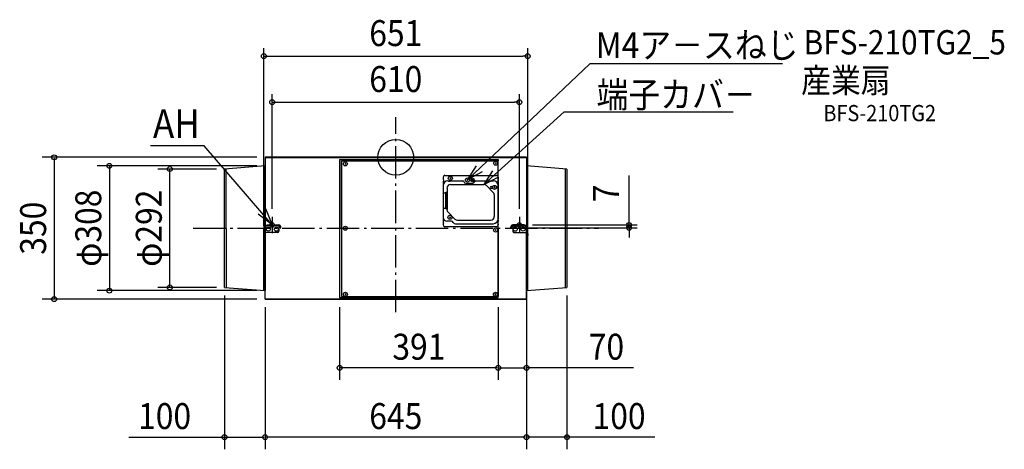
# Model space of a CAD drawing. Extents: x -928 to 1502, y -721 to 340.
import ezdxf
from ezdxf.enums import TextEntityAlignment as Align

# ---------------------------------------------------------------- set-up
doc = ezdxf.new("R2010")
doc.units = 0
doc.header["$LTSCALE"] = 20
doc.header["$PDMODE"] = 3
doc.header["$PDSIZE"] = -2
doc.linetypes.add('DASHDOT', pattern=[5.5, 4, -0.6, 0.3, -0.6])
doc.linetypes.add('DASHED', pattern=[0.75, 0.5, -0.25])
doc.layers.get('DEFPOINTS').update_dxf_attribs({"linetype": 'CONTINUOUS'})
for name, color, linetype in [('ARRANGE', 1, 'CONTINUOUS'), ('BASIS', 6, 'DASHDOT'), ('DETAIL', 5, 'CONTINUOUS'), ('ETC', 61, 'CONTINUOUS'), ('FIX', 11, 'CONTINUOUS'), ('NOTE', 4, 'CONTINUOUS'), ('OUTLINE', 3, 'CONTINUOUS'), ('SIZE', 30, 'CONTINUOUS')]:
    doc.layers.add(name, color=color, linetype=linetype)
doc.styles.get("Standard").update_dxf_attribs({"font": 'SIMPLEX.shx', "width": 0.9, "height": 64, "bigfont": 'BIGFONT.shx'})

msp = doc.modelspace()

# ---------------------------------------------------------------- linework, layer by layer
at = {"layer": 'ARRANGE', "color": 1, "linetype": 'CONTINUOUS'}
msp.add_circle((0, 0), 44.2, dxfattribs=at)
msp.add_point((0, 0), dxfattribs=at)
at = {"layer": 'BASIS', "color": 6, "linetype": 'DASHDOT'}
for p, q in [((0, -382.3), (0, 99.1)), ((-500.3, -175), (500.3, -175))]:
    msp.add_line(p, q, dxfattribs=at)
at = {"layer": 'DEFPOINTS', "color": 30, "linetype": 'CONTINUOUS'}
for p in [(325.5, 249.5), (305, 136.1), (-322.5, 0), (-322.5, -21), (-557.4, -29), (-422.5, -29), (-305, -147), (293.6, -167), (305, -147), (317.5, -167), (575.7, -167), (-325.5, -188.8), (284.1, -174), (285, -174), (322.5, -174.4), (325.5, -188.8), (-706.7, -329), (-422.5, -321), (-422.5, -321), (-322.5, -329), (422.5, -321), (-842.8, -350), (-322.5, -350), (-322.5, -350), (-322.5, -350), (-138.5, -350), (252.5, -350), (252.5, -350), (322.5, -348.5), (322.5, -350), (-138.5, -519.4), (322.5, -519.4), (-322.5, -690.6), (-322.5, -690.6), (322.5, -690.6)]:
    msp.add_point(p, dxfattribs=at)
at = {"layer": 'DETAIL', "color": 5, "linetype": 'CONTINUOUS'}
for p, q in [((322.5, 0), (-322.5, 0)), ((-322.5, 0), (322.5, 0)), ((-322.5, 0), (-322.5, -175)), ((322.5, 0), (322.5, -175)), ((-322.5, -21), (-422.5, -29)), ((-325.2, -328.7), (-324.8, -21.2)), ((-322.5, -21.6), (-322.5, -328.4)), ((-138.5, -5.2), (-138.5, -346)), ((-138.5, -5.2), (252.5, -5.2)), ((-133.5, -175), (-133.5, -9.1)), ((-133.5, -9.1), (-133.5, -343.4)), ((-133.5, -9.1), (252.5, -9.1)), ((-125.6, -14.7), (-122.8, -17.5)), ((-122.8, -14.7), (-125.6, -17.5)), ((245, -13.1), (247.9, -16)), ((247.9, -13.1), (245, -16)), ((252.5, -5.2), (252.5, -9.1)), ((252.5, -343.4), (252.5, -9.1)), ((422.5, -29), (322.5, -21)), ((322.5, -21.6), (322.5, -328.4)), ((325.2, -21.2), (324.8, -328.8)), ((-422.5, -321), (-422.5, -29)), ((-417.9, -321.4), (-418.4, -28.6)), ((-322.5, -45.6), (-322.5, -303.7)), ((121.4, -44.5), (248.4, -44.5)), ((322.5, -45.6), (322.5, -303.7)), ((417.9, -28.5), (418.4, -321.4)), ((422.5, -29), (422.5, -321)), ((117, -48.9), (117, -54.7)), ((117, -54.7), (117.4, -54.7)), ((117, -60.9), (117, -158.6)), ((117, -60.9), (117.4, -60.9)), ((117.1, -69.8), (117.1, -84.9)), ((117.4, -56.5), (117.4, -59.1)), ((128.7, -58.3), (129.1, -58.3)), ((130, -59.2), (129.1, -58.3)), ((130, -59.2), (134, -59.2)), ((133.3, -50.2), (136.1, -53)), ((136.1, -50.2), (133.3, -53)), ((134.9, -58.3), (134, -59.2)), ((134.9, -58.3), (165.5, -58.3)), ((135.3, -67.1), (217.3, -67.1)), ((173, -63.6), (189.9, -63.6)), ((175.6, -54.7), (178.2, -57.3)), ((178.2, -54.7), (175.6, -57.3)), ((192.4, -56), (186.2, -56)), ((187.1, -57.4), (191.5, -57.4)), ((190.2, -58.7), (188.4, -58.7)), ((189.3, -56), (189.3, -52.9)), ((197.4, -58.3), (241, -58.3)), ((240.6, -86.7), (223.6, -69.7)), ((235.2, -72), (239.1, -72)), ((242.2, -72.8), (245, -75.6)), ((245, -72.8), (242.2, -75.6)), ((252.8, -54.7), (252.4, -54.7)), ((252.4, -56.5), (252.4, -59.1)), ((252.8, -60.9), (252.4, -60.9)), ((252.5, -69.8), (252.5, -152.3)), ((252.8, -48.9), (252.8, -54.7)), ((252.8, -60.9), (252.8, -85.6)), ((119.8, -87.5), (123.4, -87.5)), ((123.4, -127.5), (123.4, -85.8)), ((123.4, -85.8), (126.1, -85.8)), ((126.1, -88.6), (123.4, -88.6)), ((126.1, -127.5), (126.1, -85.8)), ((126.1, -88), (126.5, -88)), ((126.5, -91.5), (126.1, -91.5)), ((126.5, -76), (126.5, -129.1)), ((235.2, -76.4), (239.1, -76.4)), ((243.2, -93), (243.2, -146.1)), ((117.1, -128.4), (117.1, -148.8)), ((119.8, -125.7), (123.4, -125.7)), ((126.1, -124.7), (123.4, -124.7)), ((126.1, -127.5), (123.4, -127.5)), ((126.5, -121.7), (126.1, -121.7)), ((126.1, -125.3), (126.5, -125.3)), ((146.1, -152.4), (129.1, -135.4)), ((-317.5, -167), (-288.8, -167)), ((-288.6, -169), (-317.5, -169)), ((-288.6, -169), (-288.6, -181.9)), ((117, -158.6), (117.4, -158.6)), ((117, -164.8), (117, -167)), ((117, -164.8), (117.4, -164.8)), ((117.4, -163), (117.4, -160.3)), ((136.5, -157.7), (126, -157.7)), ((132.2, -146.5), (135, -149.3)), ((135, -146.5), (132.2, -149.3)), ((147.3, -163.9), (241, -163.9)), ((152.3, -155), (234.3, -155)), ((252.8, -158.6), (252.4, -158.6)), ((252.4, -163), (252.4, -160.3)), ((252.8, -164.8), (252.4, -164.8)), ((252.8, -155.5), (252.8, -158.6)), ((252.8, -164.8), (252.8, -167)), ((288.6, -169), (288.6, -181.9)), ((288.6, -169), (288.6, -181.9)), ((288.6, -169), (317.5, -169)), ((317.5, -167), (288.8, -167)), ((-324, -188.4), (-325.5, -188.8)), ((-325.5, -188.8), (-325.5, -193.1)), ((-325.5, -193.1), (-324, -193.8)), ((-324, -201.9), (-324, -175)), ((-322.5, -350), (-322.5, -175)), ((-322.5, -175), (-322.5, -201.9)), ((-291.6, -185.5), (-320.8, -185.5)), ((-285.1, -174), (-283.2, -174)), ((-125.6, -173.6), (-122.8, -176.4)), ((-122.8, -173.6), (-125.6, -176.4)), ((248.4, -171.4), (121.4, -171.4)), ((247.9, -178), (245, -180.9)), ((245, -178), (247.9, -180.9)), ((252.5, -175), (252.5, -343.4)), ((285, -174), (283.2, -174)), ((285, -174), (283.2, -174)), ((291.6, -185.5), (320.8, -185.5)), ((322.5, -350), (322.5, -175)), ((322.5, -175), (322.5, -201.9)), ((324, -201.9), (324, -175)), ((324, -188.4), (325.5, -188.8)), ((325.5, -193.1), (324, -193.8)), ((325.5, -188.8), (325.5, -193.1)), ((-322.5, -195.8), (-324, -195.8)), ((-322.5, -201.9), (-324, -201.9)), ((322.5, -195.8), (324, -195.8)), ((322.5, -201.9), (324, -201.9)), ((-422.5, -321), (-322.5, -329)), ((-125.6, -336.4), (-122.8, -339.3)), ((-122.8, -336.4), (-125.6, -339.3)), ((244.6, -336.4), (247.5, -339.3)), ((247.5, -336.4), (244.6, -339.3)), ((322.5, -329), (422.5, -321)), ((322.5, -350), (-322.5, -350)), ((-322.5, -350), (322.5, -350)), ((-138.5, -346), (252.5, -346)), ((-133.5, -343.4), (252.5, -343.4)), ((252.5, -346), (252.5, -343.4))]:
    msp.add_line(p, q, dxfattribs=at)
at = {"layer": 'DETAIL', "color": 5, "linetype": 'DASHED'}
for p, q in [((116.8, -93.6), (117, -93.6)), ((252.5, -142.3), (252.5, -134.3))]:
    msp.add_line(p, q, dxfattribs=at)
at = {"layer": 'DETAIL', "color": 5, "linetype": 'CONTINUOUS'}
for centre, radius in [((-124.2, -16.1), 5), ((246.4, -14.5), 5), ((134.7, -51.6), 5), ((176.9, -56), 5), ((189.3, -56), 4.44), ((243.6, -74.2), 5), ((133.6, -147.9), 5), ((-124.2, -175), 5), ((-314.2, -177.1), 5), ((-314.2, -177.1), 5), ((-294.9, -177.4), 5), ((-294.9, -177.4), 5), ((246.4, -179.4), 5), ((294.9, -177.4), 5), ((294.9, -177.4), 5), ((314.2, -177.1), 5), ((314.2, -177.1), 5), ((-124.2, -337.9), 5), ((246.1, -337.9), 5)]:
    msp.add_circle(centre, radius, dxfattribs=at)
for centre, radius, start, end in [((121.4, -48.9), 4.44, 90, 180), ((248.4, -48.9), 4.44, 0, 90), ((128.7, -69.8), 11.5, 90, 180), ((117.4, -55.6), 0.888, 270, 90), ((117.4, -60), 0.888, 270, 90), ((135.3, -76), 8.88, 90, 180), ((165.5, -60.9), 2.66, 19.4712, 90), ((173, -58.3), 5.33, 199.4712, 270), ((189.9, -58.3), 5.33, 270, 340.5288), ((197.4, -60.9), 2.66, 90, 160.5288), ((217.3, -76), 8.88, 45, 90), ((235.2, -74.2), 2.22, 90, 270), ((241, -69.8), 11.5, 0, 90), ((252.4, -55.6), 0.888, 90, 270), ((252.4, -60), 0.888, 90, 270), ((119.8, -84.9), 2.66, 180, 270), ((126.1, -91.1), 2.66, 107.481, 180), ((234.3, -93), 8.88, 0, 45), ((119.8, -128.4), 2.66, 90, 180), ((126.1, -122.2), 2.66, 180, 252.519), ((135.3, -129.1), 8.88, 180, 225), ((135, -141.3), 1.78, 225, 265.1428), ((134.5, -147.9), 4.79, 4.8572, 85.1428), ((-316.4, -174.6), 7.6, 97.717, 183.2995), ((-316.7, -174.7), 5.82, 97.9831, 182.8513), ((-289.8, -173.5), 6.57, 355.589, 81.1911), ((-290.2, -173.9), 5.15, 357.9649, 72.2879), ((121.4, -167), 4.44, 180, 270), ((126, -148.8), 8.88, 180, 270), ((117.4, -159.5), 0.888, 270, 90), ((117.4, -163.9), 0.888, 270, 90), ((136.5, -163.9), 6.21, 30, 90), ((141, -147.3), 1.78, 184.8572, 225), ((147.3, -157.7), 6.21, 210, 270), ((152.3, -146.1), 8.88, 225, 270), ((234.3, -146.1), 8.88, 270, 0), ((241, -152.3), 11.5, 270, 0), ((248.4, -167), 4.44, 270, 0), ((252.4, -159.5), 0.888, 90, 270), ((252.4, -163.9), 0.888, 90, 270), ((251, -155.5), 1.78, 0, 42.7713), ((251.9, -152.8), 0.888, 0, 49.4584), ((289.8, -173.5), 6.57, 98.8089, 184.411), ((289.8, -173.5), 6.57, 98.8089, 184.411), ((290.2, -173.9), 5.15, 107.7121, 182.0351), ((290.2, -173.9), 5.15, 107.7121, 182.0351), ((316.4, -174.6), 7.6, 356.7005, 82.283), ((316.7, -174.7), 5.82, 357.1487, 82.0169), ((-317.5, -181.4), 5.25, 196.308, 231.0692), ((-292, -182.2), 3.41, 277.3022, 3.8308), ((292, -182.2), 3.41, 176.1692, 262.6978), ((292, -182.2), 3.41, 176.1692, 262.6978), ((317.5, -181.4), 5.25, 308.9308, 343.692)]:
    msp.add_arc(centre, radius, start, end, dxfattribs=at)
at = {"layer": 'DETAIL', "color": 5, "linetype": 'DASHED'}
msp.add_arc((152.4, -171.1), 0.888, 292.2, 338.1868, dxfattribs=at)
at = {"layer": 'FIX', "color": 11, "linetype": 'CONTINUOUS'}
for centre in [(-305, -167), (305, -167)]:
    msp.add_circle(centre, 5.5, dxfattribs=at)
at = {"layer": 'NOTE', "color": 4, "linetype": 'CONTINUOUS'}
for p, q in [((178.2, -54.7), (478.9, 230.5)), ((954.5, 230.5), (478.9, 230.5)), ((217.3, -67.1), (415.8, 112.3)), ((415.8, 112.3), (832.4, 112.3)), ((-473, 28.3), (-605.4, 28.3)), ((-305, -167), (-473, 28.3)), ((178.2, -54.7), (199.5, -20.8)), ((213.6, -36), (178.2, -54.7)), ((238.8, -33.4), (217.3, -67.1)), ((217.3, -67.1), (252.8, -48.6)), ((-305, -167), (-339.9, -139.9)), ((-321.7, -126.1), (-305, -167)), ((-305, -147), (-305, -187)), ((305, -147), (305, -187))]:
    msp.add_line(p, q, dxfattribs=at)
at = {"layer": 'OUTLINE', "color": 3, "linetype": 'CONTINUOUS'}
for p, q in [((-322.5, -0.4), (322.5, -0.4)), ((322.5, -0.4), (-322.5, -0.4)), ((-322.5, -0.4), (-322.5, -175.4)), ((-322.5, -22), (-322.5, -328.8)), ((322.5, -0.4), (322.5, -175.4)), ((322.5, -22), (322.5, -328.8)), ((-322.5, -46), (-322.5, -304.1)), ((322.5, -46), (322.5, -304.1)), ((-322.5, -350.4), (-322.5, -175.4)), ((-322.5, -175.4), (-322.5, -202.3)), ((322.5, -350.4), (322.5, -175.4)), ((322.5, -175.4), (322.5, -202.3)), ((-322.5, -350.4), (322.5, -350.4)), ((322.5, -350.4), (-322.5, -350.4))]:
    msp.add_line(p, q, dxfattribs=at)
at = {"layer": 'SIZE', "color": 30, "linetype": 'CONTINUOUS'}
for p, q in [((-325.5, -168.8), (-325.5, 269.5)), ((325.5, -168.8), (325.5, 269.5)), ((-325.5, 249.5), (-313.5, 249.5)), ((-313.5, 249.5), (313.5, 249.5)), ((325.5, 249.5), (313.5, 249.5)), ((-305, -127), (-305, 156.1)), ((305, -127), (305, 156.1)), ((-305, 136.1), (-293, 136.1)), ((-293, 136.1), (293, 136.1)), ((305, 136.1), (293, 136.1)), ((-342.5, 0), (-872.8, 0)), ((-842.8, -2), (-842.8, -348)), ((-342.5, -21), (-736.7, -21)), ((-706.7, -23), (-706.7, -327)), ((-442.5, -29), (-587.4, -29)), ((-557.4, -319), (-557.4, -31)), ((575.7, -155), (575.7, -44.7)), ((337.5, -167), (595.7, -167)), ((575.7, -167), (575.7, -155)), ((575.7, -174), (575.7, -167)), ((305, -174), (595.7, -174)), ((575.7, -174), (575.7, -186)), ((575.7, -186), (575.7, -198)), ((322.5, -194.4), (322.5, -720.6)), ((-342.5, -329), (-736.7, -329)), ((-442.5, -321), (-587.4, -321)), ((-342.5, -350), (-872.8, -350)), ((-422.5, -341), (-422.5, -720.6)), ((422.5, -341), (422.5, -720.6)), ((-322.5, -370), (-322.5, -720.6)), ((-322.5, -370), (-322.5, -720.6)), ((-138.5, -370), (-138.5, -549.4)), ((252.5, -370), (252.5, -549.4)), ((252.5, -370), (252.5, -549.4)), ((322.5, -368.5), (322.5, -720.6)), ((322.5, -370), (322.5, -549.4)), ((250.5, -519.4), (-136.5, -519.4)), ((254.5, -519.4), (320.5, -519.4)), ((586.6, -519.4), (322.5, -519.4)), ((-658.9, -690.6), (-422.5, -690.6)), ((-420.5, -690.6), (-324.5, -690.6)), ((320.5, -690.6), (-320.5, -690.6)), ((420.5, -690.6), (324.5, -690.6)), ((639.5, -690.6), (422.5, -690.6))]:
    msp.add_line(p, q, dxfattribs=at)
for centre in [(-325.5, 249.5), (325.5, 249.5), (-305, 136.1), (305, 136.1), (-842.8, 0), (-706.7, -21), (-557.4, -29), (575.7, -167), (575.7, -174), (-557.4, -321), (-706.7, -329), (-842.8, -350), (-138.5, -519.4), (252.5, -519.4), (252.5, -519.4), (322.5, -519.4), (-422.5, -690.6), (-322.5, -690.6), (-322.5, -690.6), (322.5, -690.6), (322.5, -690.6), (422.5, -690.6)]:
    msp.add_circle(centre, 6, dxfattribs=at)

# ---------------------------------------------------------------- texts
at = {"layer": 'ETC', "color": 61, "linetype": 'CONTINUOUS', "width": 0.9}
for s, height, p in [('BFS-210TG2_5', 60, (1006.4, 253.8)), ('産業扇', 60, (1000.3, 159.6)), ('BFS-210TG2', 40, (1055.1, 89.1))]:
    msp.add_text(s, height=height, dxfattribs=at).set_placement(p)
at = {"layer": 'NOTE', "color": 4, "linetype": 'CONTINUOUS', "width": 0.9}
for s, height, p in [('M4ア－スねじ', 64, (493.6, 244.7)), ('端子カバ－', 64, (495.4, 122.7)), ('AH', 70.74, (-599.3, 47.3))]:
    msp.add_text(s, height=height, dxfattribs=at).set_placement(p)
at = {"layer": 'SIZE', "color": 30, "linetype": 'CONTINUOUS', "width": 0.9}
for s, p in [('651', (0, 274.5)), ('610', (0, 161.1)), ('391', (57, -499.4)), ('70', (519.9, -499.4)), ('100', (-570.4, -670.6)), ('645', (0, -670.6)), ('100', (551, -670.6))]:
    msp.add_text(s, height=64, dxfattribs=at).set_placement(p, align=Align.CENTER)
for s, p in [('7', (550.7, -88.9)), ('φ308', (-726.7, -175)), ('φ292', (-577.4, -175)), ('350', (-862.8, -175))]:
    msp.add_text(s, height=64, rotation=90, dxfattribs=at).set_placement(p, align=Align.CENTER)

doc.saveas('drawing.dxf')
